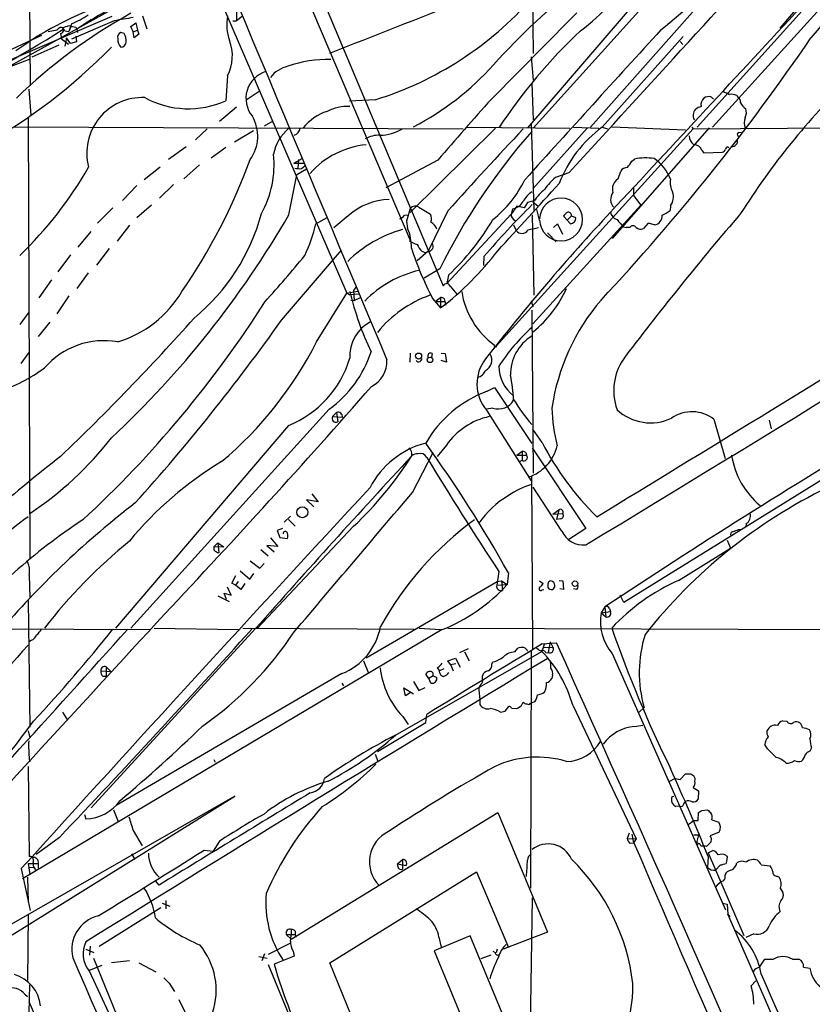
# Model space of a CAD drawing. Extents: x 2 to 1051, y 4 to 881.
# Drawn here: x 296 to 423, y 319 to 476 of the extents above; entities that cross this region are included whole.
import ezdxf

# ---------------------------------------------------------------- set-up
doc = ezdxf.new("R2010")
doc.units = 0
doc.header["$MEASUREMENT"] = 0
doc.layers.add('MAIN', color=5, linetype='CONTINUOUS')

msp = doc.modelspace()

# ---------------------------------------------------------------- linework, layer by layer
at = {"layer": 'MAIN'}
for p, q in [((473.2867, 531.7913), (406.9927, 458.6393)), ((450.1727, 509.27), (404.5373, 458.6393)), ((330.3693, 507.1533), (358.8173, 440.3513)), ((336.8887, 497.6706), (363.982, 433.324)), ((404.0293, 489.5426), (377.444, 458.5546)), ((413.8507, 488.3573), (387.5193, 458.6393)), ((378.1213, 486.664), (378.3753, 470.408)), ((326.0513, 484.378), (348.5727, 432.1386)), ((297.8573, 482.2613), (298.0267, 465.2433)), ((397.4253, 479.6366), (378.3753, 458.47)), ((293.9627, 467.9526), (311.912, 477.9433)), ((330.962, 477.266), (330.962, 475.6573)), ((420.878, 478.1126), (417.7453, 474.472)), ((311.0653, 476.3346), (284.226, 464.82)), ((304.6307, 475.1493), (304.2073, 473.964)), ((311.404, 475.6573), (304.6307, 472.694)), ((314.1133, 474.726), (314.8753, 475.3186)), ((314.8753, 475.3186), (315.1293, 474.1333)), ((315.976, 476.4193), (316.6533, 474.3873)), ((330.3693, 475.6573), (330.962, 475.6573)), ((331.8933, 476.3346), (330.962, 475.6573)), ((300.9053, 473.964), (302.3447, 474.218)), ((302.8527, 473.6253), (303.022, 472.7786)), ((303.53, 474.0486), (304.2073, 473.964)), ((304.546, 474.8106), (304.2073, 473.964)), ((305.308, 474.6413), (305.4773, 474.3026)), ((305.4773, 474.3026), (305.562, 473.7946)), ((313.0127, 473.6253), (312.5047, 473.7946)), ((314.452, 473.8793), (314.1133, 474.726)), ((314.452, 473.8793), (315.1293, 474.1333)), ((314.6213, 472.948), (314.452, 473.8793)), ((315.3833, 473.5406), (314.6213, 472.948)), ((315.1293, 474.1333), (315.3833, 473.5406)), ((275.082, 461.772), (299.8893, 473.3713)), ((303.022, 472.7786), (304.1227, 471.932)), ((303.784, 472.948), (303.53, 471.5933)), ((304.4613, 472.0166), (303.784, 472.948)), ((305.3927, 472.2706), (304.4613, 472.0166)), ((305.308, 473.202), (305.3927, 472.2706)), ((389.382, 458.6393), (402.336, 473.1173)), ((401.828, 472.3553), (402.2513, 471.8473)), ((302.5987, 471.7626), (298.2807, 469.8153)), ((297.8573, 469.4766), (293.9627, 467.9526)), ((378.0367, 469.9), (378.3753, 466.1746)), ((329.5227, 466.852), (329.2687, 462.8726)), ((378.1213, 465.6666), (378.3753, 459.8246)), ((297.7727, 464.7353), (298.1113, 460.5866)), ((334.772, 464.4813), (332.486, 462.9573)), ((353.1447, 463.042), (348.996, 462.788)), ((406.8233, 463.4653), (407.162, 463.1266)), ((410.8873, 463.7193), (411.0567, 463.4653)), ((330.962, 461.8566), (328.2527, 459.5706)), ((297.688, 460.0786), (297.942, 389.7206)), ((335.4493, 458.8933), (336.804, 459.6553)), ((295.402, 458.724), (367.1993, 458.3853)), ((326.3053, 458.3853), (324.4427, 456.6073)), ((333.6713, 458.0466), (330.6233, 456.2686)), ((372.364, 458.47), (358.7327, 445.008)), ((367.792, 458.6393), (384.2173, 458.47)), ((371.9407, 423.0793), (403.9447, 458.3853)), ((378.0367, 459.3166), (378.46, 445.3466)), ((387.0113, 458.47), (378.2907, 448.818)), ((384.81, 458.6393), (388.874, 458.47)), ((389.382, 458.6393), (390.2287, 458.3853)), ((390.906, 458.724), (402.6747, 458.216)), ((406.4847, 458.5546), (390.9907, 440.8593)), ((403.6907, 458.6393), (403.9447, 458.3853)), ((403.6907, 458.6393), (403.9447, 458.3853)), ((403.9447, 458.3853), (439.3353, 458.6393)), ((411.226, 457.7926), (411.6493, 457.8773)), ((322.9187, 455.5066), (320.1247, 453.4746)), ((329.2687, 455.422), (326.898, 453.7286)), ((405.2993, 454.914), (405.638, 454.5753)), ((405.638, 454.5753), (408.6013, 454.66)), ((409.448, 455.5066), (409.6173, 455.422)), ((340.106, 452.882), (341.4607, 453.644)), ((340.868, 453.4746), (340.7833, 452.12)), ((363.1353, 453.39), (354.838, 448.9873)), ((394.1233, 453.2206), (394.5467, 453.5593)), ((318.77, 452.2893), (316.23, 450.2573)), ((325.0353, 452.628), (322.58, 450.4266)), ((340.106, 452.882), (341.7147, 452.882)), ((342.138, 451.9506), (340.614, 451.0193)), ((341.376, 452.0353), (341.884, 452.4586)), ((391.922, 450.4266), (392.3453, 451.612)), ((339.344, 444.6693), (340.614, 451.0193)), ((384.048, 451.358), (381.9313, 450.596)), ((315.0447, 449.326), (312.7587, 446.9553)), ((320.8867, 449.4953), (318.6853, 447.294)), ((394.3773, 448.9026), (394.3773, 447.7173)), ((378.5447, 446.8706), (377.444, 446.6166)), ((394.3773, 447.7173), (395.5627, 446.1933)), ((311.2347, 445.77), (308.7793, 443.3146)), ((317.4153, 446.1933), (315.0447, 444.1613)), ((358.7327, 445.6853), (358.14, 443.6533)), ((360.0873, 445.8546), (361.95, 444.754)), ((364.744, 445.262), (361.6113, 438.8273)), ((375.7507, 446.024), (374.8193, 444.754)), ((375.0733, 445.6006), (374.8193, 444.754)), ((376.936, 445.77), (375.7507, 446.024)), ((377.444, 446.6166), (376.936, 445.77)), ((378.2907, 446.7013), (379.1373, 446.024)), ((395.5627, 446.1933), (378.2907, 427.228)), ((379.3913, 443.8226), (378.968, 445.516)), ((400.304, 446.1086), (400.2193, 445.3466)), ((343.662, 443.23), (345.44, 444.246)), ((348.8267, 444.5), (346.5407, 442.5526)), ((357.8013, 444.5846), (358.394, 444.6693)), ((358.14, 443.6533), (358.3093, 442.468)), ((374.8193, 444.754), (364.5747, 433.6626)), ((378.206, 444.6693), (378.46, 431.8)), ((383.794, 443.8226), (383.2013, 444.4153)), ((383.794, 443.8226), (384.4713, 444.5)), ((384.302, 443.23), (383.794, 443.8226)), ((384.4713, 444.5), (385.1487, 444.246)), ((313.8593, 442.976), (311.912, 440.436)), ((375.2427, 443.0606), (375.666, 442.1293)), ((381.5927, 442.6373), (382.27, 443.23)), ((382.27, 443.23), (383.032, 441.5366)), ((392.7687, 442.722), (393.192, 442.6373)), ((393.7847, 442.6373), (393.192, 442.6373)), ((396.748, 443.3146), (395.986, 442.468)), ((397.764, 443.0606), (396.748, 443.3146)), ((307.6787, 441.96), (305.6467, 439.5046)), ((380.6613, 441.7906), (382.016, 440.3513)), ((310.642, 439.2506), (308.61, 436.626)), ((338.1587, 427.8206), (347.726, 438.9966)), ((304.4613, 438.2346), (302.4293, 435.5253)), ((361.6113, 438.8273), (359.8333, 437.3033)), ((360.5953, 438.8273), (361.188, 438.5733)), ((370.5013, 437.9806), (370.4167, 436.5413)), ((363.474, 436.0333), (360.934, 434.5093)), ((301.4133, 434.2553), (299.3813, 431.3766)), ((307.2553, 435.356), (305.4773, 432.9006)), ((364.8287, 435.0173), (364.5747, 433.6626)), ((350.012, 433.07), (349.6733, 432.562)), ((365.0827, 433.2393), (366.1833, 431.9693)), ((304.2073, 431.7153), (302.26, 428.8366)), ((343.7467, 424.3493), (348.5727, 432.1386)), ((348.5727, 432.1386), (350.3507, 432.4773)), ((348.5727, 432.1386), (349.0807, 431.8846)), ((350.52, 431.9693), (349.0807, 431.8846)), ((349.25, 431.038), (349.758, 430.9533)), ((349.6733, 432.562), (349.758, 430.9533)), ((349.758, 430.9533), (350.774, 431.4613)), ((362.2887, 431.292), (363.5587, 429.768)), ((362.712, 430.784), (363.5587, 431.4613)), ((363.5587, 431.4613), (363.5587, 429.768)), ((364.1513, 431.2073), (364.236, 430.784)), ((362.712, 430.784), (364.236, 430.784)), ((364.236, 430.784), (364.4053, 430.1913)), ((378.0367, 430.9533), (378.2907, 429.9373)), ((296.418, 427.1433), (297.8573, 429.0906)), ((378.1213, 429.4293), (378.3753, 403.352)), ((301.1593, 427.482), (299.2967, 425.196)), ((372.2793, 423.5873), (372.5333, 423.5873)), ((297.7727, 422.656), (296.5027, 420.878)), ((358.7327, 422.5713), (358.648, 421.132)), ((362.204, 422.4866), (362.1193, 421.894)), ((363.6433, 422.5713), (364.3207, 422.4866)), ((364.3207, 422.4866), (364.49, 421.132)), ((364.49, 421.132), (363.6433, 421.386)), ((371.0093, 416.4753), (372.1947, 417.068)), ((372.1947, 417.068), (378.1213, 408.0933)), ((371.9407, 413.766), (370.9247, 413.5966)), ((345.7787, 413.5966), (314.1133, 378.6293)), ((346.2867, 412.4113), (346.964, 413.0886)), ((346.2867, 412.4113), (347.8953, 412.3266)), ((346.964, 413.0886), (347.1333, 411.5646)), ((370.9247, 413.4273), (378.0367, 402.1666)), ((339.2593, 410.972), (311.658, 378.6293)), ((407.2467, 411.988), (409.0247, 405.7226)), ((416.052, 411.8186), (416.3907, 410.464)), ((379.8147, 408.2626), (378.2907, 410.3793)), ((364.49, 407.8393), (363.0507, 406.0613)), ((435.102, 408.94), (392.8533, 382.6933)), ((359.0713, 400.304), (362.3733, 406.654)), ((375.7507, 406.2306), (376.5973, 406.908)), ((375.7507, 406.2306), (377.3593, 406.2306)), ((376.5973, 406.908), (376.5973, 405.384)), ((378.206, 407.416), (386.7573, 394.5466)), ((376.5973, 405.384), (376.174, 405.2146)), ((378.2907, 375.3273), (378.1213, 402.9286)), ((382.9473, 394.1233), (378.3753, 401.1506)), ((342.9847, 400.05), (344.0007, 398.78)), ((344.0007, 398.78), (342.138, 399.1186)), ((342.138, 399.1186), (343.3233, 398.018)), ((338.582, 395.5626), (339.598, 396.494)), ((381.508, 396.8326), (382.4393, 397.51)), ((381.508, 396.8326), (383.1167, 396.9173)), ((382.4393, 397.51), (382.1007, 395.986)), ((349.6733, 394.8853), (334.264, 378.5446)), ((339.2593, 395.986), (340.36, 394.8853)), ((382.778, 396.0706), (382.1007, 395.986)), ((412.4113, 395.3086), (412.3267, 394.8006)), ((338.328, 394.5466), (337.4813, 394.208)), ((337.4813, 394.208), (337.9047, 393.1073)), ((386.7573, 394.5466), (383.8787, 392.684)), ((411.1413, 394.3773), (411.48, 394.3773)), ((327.406, 391.668), (327.9987, 392.2606)), ((327.9987, 392.2606), (328.93, 391.5833)), ((327.9987, 392.2606), (328.168, 390.652)), ((337.566, 391.668), (335.788, 391.8373)), ((335.788, 391.8373), (336.9733, 390.8213)), ((336.3807, 393.0226), (337.566, 391.668)), ((337.9047, 393.1073), (339.09, 392.938)), ((409.3633, 392.684), (409.8713, 391.414)), ((327.406, 391.668), (328.93, 391.5833)), ((327.406, 391.0753), (327.406, 391.668)), ((334.8567, 391.16), (336.042, 390.144)), ((401.574, 386.2493), (409.8713, 391.414)), ((333.1633, 389.382), (334.6873, 388.1966)), ((334.6873, 388.1966), (335.3647, 388.9586)), ((297.8573, 387.096), (297.942, 383.54)), ((330.2, 385.826), (330.8773, 387.0113)), ((331.5547, 387.7733), (333.0787, 386.4186)), ((333.0787, 386.4186), (333.756, 387.35)), ((372.872, 387.6886), (372.5333, 385.4873)), ((374.396, 387.4346), (374.2267, 385.572)), ((330.7927, 385.4873), (330.2, 385.826)), ((331.216, 386.08), (330.7927, 385.4873)), ((331.6393, 384.81), (330.7927, 385.4873)), ((332.3167, 385.7413), (331.6393, 384.81)), ((351.7053, 373.888), (372.618, 386.08)), ((372.5333, 385.4873), (374.2267, 385.572)), ((372.618, 386.08), (373.2953, 386.1646)), ((373.2953, 386.1646), (374.2267, 385.572)), ((373.2953, 386.1646), (373.4647, 384.6406)), ((379.3913, 386.1646), (379.984, 385.7413)), ((382.524, 386.2493), (383.1167, 386.1646)), ((383.1167, 386.1646), (383.2013, 384.81)), ((329.3533, 383.2013), (329.0147, 384.2173)), ((329.0147, 384.2173), (330.1153, 383.8786)), ((330.1153, 383.8786), (329.5227, 385.1486)), ((379.8147, 384.7253), (380.0687, 384.81)), ((383.2013, 384.81), (382.6087, 384.8946)), ((385.318, 384.81), (384.81, 384.8946)), ((392.8533, 382.6933), (392.2607, 383.8786)), ((297.688, 383.032), (297.942, 362.7966)), ((327.9987, 383.794), (329.7767, 382.8626)), ((389.8053, 382.016), (389.2127, 381.0846)), ((389.2127, 381.0846), (390.7367, 381.254)), ((389.2127, 381.0846), (389.9747, 380.4073)), ((389.8053, 382.016), (389.9747, 380.4073)), ((390.5673, 381.762), (390.7367, 381.254)), ((275.7593, 378.6293), (317.1613, 378.3753)), ((363.8127, 378.3753), (296.7567, 338.582)), ((334.01, 378.5446), (307.7633, 349.9273)), ((317.8387, 378.6293), (331.3007, 378.3753)), ((331.978, 378.6293), (359.3253, 378.46)), ((360.172, 378.6293), (363.5587, 378.3753)), ((364.744, 378.6293), (438.2347, 378.3753)), ((298.196, 376.682), (297.8573, 376.428)), ((380.1533, 376.174), (379.73, 374.904)), ((379.8147, 376.0893), (382.1007, 376.2586)), ((381.0847, 376.428), (380.746, 374.7346)), ((381.0847, 376.428), (381.508, 375.5813)), ((356.362, 361.5266), (379.73, 374.904)), ((367.9613, 375.3273), (366.6067, 374.65)), ((367.3687, 374.8193), (368.1307, 373.38)), ((375.412, 374.8193), (375.92, 375.412)), ((378.0367, 374.9886), (377.952, 337.058)), ((380.0687, 375.4966), (381.508, 375.5813)), ((380.4073, 374.65), (380.746, 374.7346)), ((390.9907, 374.5653), (409.1093, 333.5866)), ((351.282, 373.38), (352.044, 371.4326)), ((364.744, 373.38), (365.9293, 373.8033)), ((365.1673, 372.7873), (364.744, 373.38)), ((365.1673, 372.7873), (366.014, 372.9566)), ((365.9293, 373.8033), (366.6913, 372.364)), ((371.7713, 372.872), (371.9407, 373.2106)), ((309.2873, 371.7713), (310.896, 371.6866)), ((310.134, 372.4486), (310.896, 371.6866)), ((310.134, 372.4486), (310.134, 370.9246)), ((347.8107, 371.348), (311.7427, 350.266)), ((361.696, 370.586), (361.188, 371.2633)), ((363.0507, 372.2793), (363.3893, 371.7713)), ((364.0667, 372.11), (363.3893, 371.7713)), ((363.474, 371.4326), (363.3893, 371.7713)), ((365.1673, 372.7873), (365.5907, 371.7713)), ((309.626, 370.9246), (310.134, 370.9246)), ((347.8107, 369.824), (348.0647, 369.4006)), ((359.2407, 370.078), (360.0873, 368.6386)), ((362.3733, 371.0093), (361.696, 370.586)), ((362.0347, 369.824), (361.696, 370.586)), ((362.3733, 371.0093), (362.966, 370.7553)), ((370.2473, 370.5013), (370.2473, 371.0093)), ((381.4233, 371.094), (381.3387, 370.586)), ((357.9707, 367.792), (357.7167, 369.062)), ((357.7167, 369.062), (359.2407, 368.1306)), ((358.7327, 368.3), (357.9707, 367.792)), ((360.0873, 368.6386), (361.1033, 369.1466)), ((369.6547, 368.7233), (369.824, 367.1993)), ((369.824, 367.1993), (369.824, 366.4373)), ((376.5127, 366.268), (376.7667, 366.776)), ((377.952, 366.6066), (378.1213, 366.6913)), ((378.6293, 366.8606), (378.1213, 366.6913)), ((303.1913, 365.1673), (303.9533, 363.8973)), ((373.126, 365.1673), (373.888, 365.3366)), ((373.888, 365.3366), (374.4807, 366.0986)), ((374.904, 365.8446), (375.7507, 365.76)), ((384.7253, 366.1833), (394.8007, 344.932)), ((395.3087, 365.1673), (396.0707, 365.9293)), ((353.4833, 358.902), (361.188, 363.5586)), ((357.5473, 364.49), (358.394, 363.22)), ((361.188, 363.5586), (361.3573, 364.8286)), ((418.2533, 363.8126), (418.9307, 363.728)), ((297.688, 362.204), (297.942, 361.1033)), ((394.5467, 362.8813), (395.9013, 363.1353)), ((415.798, 359.3253), (415.3747, 360.0026)), ((422.8253, 359.4946), (422.5713, 358.9866)), ((297.8573, 357.632), (298.0267, 357.2933)), ((327.3213, 357.632), (327.5753, 357.2086)), ((353.1447, 358.4786), (353.568, 357.378)), ((297.688, 356.5313), (297.8573, 342.138)), ((401.066, 354.584), (400.05, 354.076)), ((401.066, 354.584), (401.828, 354.4146)), ((401.828, 354.4146), (402.6747, 355.346)), ((403.5213, 355.346), (404.0293, 355.0073)), ((403.9447, 353.1446), (404.7913, 352.6366)), ((404.7913, 352.6366), (404.7067, 351.282)), ((330.708, 351.79), (294.64, 331.1313)), ((295.148, 329.6073), (330.708, 351.79)), ((400.558, 351.7053), (400.812, 351.79)), ((402.4207, 350.52), (402.6747, 350.9433)), ((311.3193, 349.5886), (312.0813, 347.726)), ((401.7433, 350.1813), (401.1507, 350.0966)), ((405.2993, 349.504), (406.2307, 349.5886)), ((306.6627, 348.8266), (306.9167, 348.1493)), ((339.6827, 328.93), (372.7027, 349.1653)), ((372.7027, 349.1653), (380.6613, 330.0306)), ((403.098, 347.218), (404.0293, 347.8953)), ((404.0293, 347.8953), (404.7067, 347.8953)), ((404.7067, 347.8953), (404.7913, 349.1653)), ((406.908, 347.98), (408.0087, 347.6413)), ((314.452, 346.2866), (315.8913, 343.8313)), ((302.6833, 345.186), (298.958, 342.4766)), ((328.2527, 344.5933), (327.2367, 342.9846)), ((393.7, 345.8633), (393.3613, 345.0166)), ((393.3613, 345.0166), (394.8007, 344.932)), ((394.1233, 345.694), (394.3773, 344.3393)), ((394.8007, 344.932), (394.3773, 344.3393)), ((404.0293, 345.6093), (404.7913, 345.6093)), ((404.7913, 345.6093), (404.4527, 344.3393)), ((408.0933, 346.0326), (406.654, 345.44)), ((325.7973, 343.154), (327.2367, 342.9846)), ((393.8693, 344.2546), (394.462, 344.3393)), ((405.13, 343.8313), (405.8073, 343.8313)), ((406.0613, 343.7466), (405.8073, 343.8313)), ((406.4847, 344.17), (406.0613, 343.7466)), ((406.3153, 342.7306), (407.0773, 343.0693)), ((314.198, 342.5613), (314.706, 341.63)), ((356.7007, 340.9526), (357.4627, 341.63)), ((357.4627, 341.63), (357.4627, 340.106)), ((406.3153, 342.138), (406.2307, 340.36)), ((406.3153, 342.7306), (411.988, 329.5226)), ((409.194, 342.3073), (409.3633, 342.0533)), ((409.3633, 342.0533), (409.194, 341.0373)), ((296.5873, 340.1906), (298.0267, 333.502)), ((297.688, 341.0373), (299.2967, 341.0373)), ((297.688, 341.0373), (297.942, 339.2593)), ((297.8573, 340.4446), (298.5347, 340.36)), ((299.2967, 341.0373), (299.2967, 340.2753)), ((356.7007, 340.9526), (358.0553, 340.6986)), ((356.7853, 340.4446), (356.7007, 340.9526)), ((357.378, 340.7833), (358.0553, 340.6986)), ((408.2627, 340.7833), (407.5007, 339.9366)), ((414.782, 340.7833), (416.2213, 340.614)), ((297.6033, 338.836), (297.688, 334.8566)), ((318.6007, 337.566), (318.008, 338.2433)), ((345.8633, 325.12), (369.316, 339.6826)), ((369.316, 339.6826), (374.396, 327.5753)), ((417.322, 339.0053), (417.6607, 338.836)), ((417.83, 337.058), (418.2533, 336.3806)), ((319.7013, 335.1106), (319.7013, 333.756)), ((378.206, 335.534), (377.7827, 307.34)), ((318.8547, 333.9253), (309.0333, 327.7446)), ((319.1087, 334.6873), (320.294, 334.1793)), ((408.6013, 334.6873), (409.3633, 334.518)), ((409.3633, 334.518), (409.448, 332.9093)), ((297.688, 332.9093), (297.6033, 322.326)), ((409.448, 332.9093), (409.7867, 332.486)), ((439.3353, 264.668), (409.448, 332.9093)), ((338.9207, 329.692), (340.2753, 329.692)), ((338.9207, 329.692), (339.6827, 328.93)), ((340.36, 329.692), (340.4447, 329.2686)), ((368.3, 329.438), (362.5427, 327.0673)), ((363.3047, 329.2686), (363.6433, 327.66)), ((380.238, 300.5666), (368.3, 329.438)), ((380.6613, 330.0306), (373.5493, 327.3213)), ((413.5967, 329.7766), (412.3267, 329.184)), ((306.9167, 327.3213), (308.1867, 326.8133)), ((307.594, 327.8293), (307.5093, 326.39)), ((339.5133, 328.2526), (336.042, 326.4746)), ((372.618, 327.3213), (372.4487, 326.7286)), ((308.102, 325.882), (311.8273, 316.738)), ((334.518, 326.136), (335.8727, 325.882)), ((335.4493, 326.5593), (335.026, 325.4586)), ((340.1907, 326.2206), (336.9733, 324.9506)), ((340.0213, 326.9826), (340.1907, 326.2206)), ((362.5427, 327.0673), (374.3113, 298.45)), ((371.602, 326.39), (369.9933, 325.7973)), ((371.9407, 326.9826), (372.2793, 326.8133)), ((414.528, 324.4426), (415.3747, 325.7126)), ((415.3747, 325.7126), (416.7293, 325.7126)), ((419.7773, 325.7126), (420.7933, 325.7126)), ((309.4567, 324.6966), (307.4247, 323.9346)), ((313.8593, 325.4586), (310.9807, 325.12)), ((315.3833, 325.12), (318.0927, 323.6806)), ((336.042, 324.866), (340.2753, 314.5366)), ((356.1927, 299.974), (345.8633, 325.12)), ((421.5553, 324.4426), (422.5713, 324.2733)), ((307.4247, 323.85), (313.6053, 310.642)), ((297.5187, 305.1386), (297.942, 321.6486)), ((320.2093, 321.9026), (321.056, 320.548)), ((413.1733, 321.4793), (413.9353, 322.2413)), ((297.18, 320.1246), (297.6033, 319.786)), ((297.7727, 318.9393), (304.7153, 303.3606)), ((321.7333, 319.278), (322.834, 317.0766))]:
    msp.add_line(p, q, dxfattribs=at)
for centre, radius in [((360.0653, 422.0851), 0.4761), ((361.8879, 421.4769), 0.4394), ((341.4915, 397.1314), 0.8811), ((385.0359, 385.725), 0.4406)]:
    msp.add_circle(centre, radius, dxfattribs=at)
for centre, radius, start, end in [((2238.5961, -1055.4215), 2373.4456, 138.3483692, 139.9133456), ((24316.7355, 10523.5785), 26004.1728, 202.63078707, 202.85997001), ((-9509.5189, 9522.1022), 13422.4091, 317.48438864, 317.72614108), ((364.8909, 502.3964), 35.2906, 306.556813, 327.685653), ((363.1657, 520.4564), 58.3641, 307.604619, 321.923627), ((453.3958, 395.2633), 109.562, 127.79681, 137.960992), ((333.6352, 433.8907), 49.2543, 112.281568, 124.867723), ((-1738.9594, 5808.6602), 5730.8393, 291.33314347, 291.56232729), ((336.8788, 515.5386), 54.9588, 287.215424, 318.627257), ((327.587, 427.2875), 53.9467, 110.116267, 126.180336), ((354.2332, 403.5627), 83.5437, 118.700196, 134.357238), ((3828.6607, -2937.8063), 4849.4345, 135.2390133, 135.4681955), ((-7785.5619, 8060.2971), 11173.3253, 317.03494283, 317.26412574), ((296.5776, 492.947), 19.5349, 294.345792, 303.13389), ((439.9265, -286.08), 772.5036, 99.3477258, 99.5769113), ((336.8633, 475.0954), 7.459, 169.776431, 200.160824), ((196.51, 641.6937), 198.5416, 295.24246, 302.530693), ((302.9091, 473.9358), 0.631, 10.296726, 153.434949), ((302.8133, 474.1668), 0.5429, 274.161556, 45.880486), ((219.0268, 728.7184), 267.7347, 288.322049, 288.551239), ((305.4565, 477.7967), 3.1589, 246.705668, 267.305524), ((312.7727, 473.0256), 0.8144, 109.213678, 197.656219), ((310.9476, 472.3895), 2.4066, 357.168149, 30.897204), ((447.5511, 408.9429), 89.6565, 133.433896, 146.402648), ((6378.0765, -4977.5884), 8091.6117, 137.64204881, 137.87123158), ((313.7104, 472.6487), 1.7186, 175.665218, 225.447909), ((312.4835, 472.2918), 0.8681, 271.399434, 358.600566), ((323.3553, 470.0665), 6.9549, 332.471101, 20.697591), ((133.3157, 670.1218), 350.2061, 316.945439, 325.734944), ((245.612, 535.5627), 91.5797, 299.162205, 315.544152), ((345.6706, 449.8163), 19.6637, 88.944856, 109.29006), ((336.9395, 463.2652), 4.464, 107.210306, 219.641069), ((340.2138, 463.6588), 4.8303, 102.422664, 142.519208), ((338.9927, 498.0588), 44.2403, 297.237619, 318.302101), ((515.0111, 379.037), 122.6725, 134.625941, 147.561051), ((536.2039, 718.1624), 284.0033, 243.320366, 243.549531), ((315.9322, 454.5134), 8.8754, 87.529992, 194.512537), ((323.304, 476.1895), 14.5917, 241.380484, 294.127824), ((714.076, 153.7916), 461.431, 137.903452, 139.512584), ((406.4681, 462.2931), 1.3018, 129.614546, 195.678186), ((406.4, 462.1948), 1.3391, 71.573169, 124.682165), ((409.9985, 461.7308), 2.1781, 65.916786, 97.82393), ((410.6476, 462.7175), 0.8524, 347.56816, 61.318192), ((413.3007, 463.3386), 1.9906, 203.841495, 240.704964), ((347.9748, 453.4222), 8.1607, 108.095922, 141.030106), ((348.6378, 454.9789), 6.9765, 86.360141, 117.28201), ((405.2997, 460.6205), 1.356, 138.554901, 177.852942), ((405.7012, 459.6345), 2.3575, 101.90906, 126.972457), ((410.347, 460.997), 2.0703, 336.253039, 17.00913), ((327.9221, 457.2099), 6.436, 324.523276, 29.890856), ((-14846.8751, 25331.6147), 29221.2628, 301.42493027, 301.66608886), ((404.876, 460.4172), 0.9653, 164.738635, 217.87186), ((413.8088, 459.3589), 1.7612, 152.823895, 207.173211), ((343.5908, 453.1558), 6.8027, 128.629817, 170.134879), ((339.8394, 458.6109), 1.2903, 285.798403, 353.730911), ((353.8219, 464.397), 7.0282, 270.691328, 301.199896), ((452.4959, 392.4272), 99.1282, 138.615274, 153.90274), ((902.9884, -35.7731), 721.8738, 136.7998072, 138.2124809), ((401.1168, 442.5645), 19.9024, 126.1299, 159.099462), ((411.2824, 457.4822), 0.3155, 100.298349, 243.434949), ((353.7904, 452.797), 4.5738, 88.542952, 119.53108), ((405.2723, 457.4247), 2.0099, 183.997064, 231.796981), ((410.1561, 456.438), 0.8545, 262.23876, 17.292027), ((353.0327, 442.1453), 13.7642, 95.534143, 138.457723), ((404.1342, 454.6567), 1.1932, 12.453285, 95.043577), ((408.3049, 455.3799), 0.7785, 292.378134, 337.605454), ((409.7441, 454.7872), 0.778, 112.371722, 157.628278), ((242.8201, 486.9087), 96.3314, 325.533615, 339.691557), ((320.813, 452.6813), 16.1591, 330.965095, 5.82501), ((139.8077, 622.0222), 305.2383, 326.196637, 326.425841), ((396.3701, 444.0938), 9.6395, 82.194198, 100.903689), ((393.6001, 447.7074), 7.203, 21.454585, 55.505979), ((253.8294, 482.5907), 61.4944, 313.723876, 330.478462), ((341.0798, 455.3799), 3.3577, 256.137165, 275.060949), ((393.3896, 450.9908), 1.2151, 87.339628, 149.253777), ((360.751, 458.0661), 18.0466, 308.319319, 334.360872), ((385.9426, 445.2485), 6.6848, 126.874526, 148.580267), ((393.0431, 448.7319), 2.032, 123.485952, 194.437002), ((403.0136, 449.7494), 2.7736, 167.663435, 211.262407), ((-2310.5419, 2899.6181), 3640.7247, 317.4771955, 317.7063778), ((384.2463, 443.3886), 6.6807, 126.868354, 148.587347), ((355.7582, 436.6918), 10.4409, 92.26258, 131.596125), ((374.6908, 447.9493), 2.3796, 279.24976, 330.734451), ((380.65, 444.6984), 4.4089, 124.998195, 151.738236), ((382.8159, 443.9073), 3.4256, 181.416797, 178.583203), ((392.6164, 447.144), 1.8826, 144.9449, 223.228575), ((398.4253, 447.5244), 2.3525, 322.998094, 19.508666), ((359.5052, 445.0082), 1.0272, 55.482285, 138.765278), ((470.4385, 352.908), 131.2433, 134.648856, 139.593558), ((-2917.9743, 5854.6175), 6384.5355, 301.17240891, 302.10951924), ((397.1706, 448.9884), 4.7495, 291.99384, 309.934081), ((205.9357, 521.7183), 154.0595, 312.988148, 329.991728), ((303.7576, 453.1361), 32.2687, 309.283273, 345.099727), ((356.2353, 445.812), 1.9897, 293.83384, 321.91135), ((360.5008, 444.0195), 1.6247, 340.755389, 26.877321), ((337.2083, 464.4034), 40.329, 313.225907, 329.45452), ((647.1087, 206.4278), 350.2677, 137.048566, 142.090068), ((375.95, 444.7741), 1.1309, 181.018417, 246.370332), ((384.5134, 443.6959), 1.4964, 118.735138, 151.264862), ((384.0056, 444.5847), 0.4732, 349.691906, 116.559637), ((384.3119, 444.0825), 0.8526, 269.33466, 11.055579), ((392.1222, 445.2521), 1.3947, 186.567033, 254.636425), ((688.5999, 697.3268), 390.3072, 220.487503, 220.716674), ((792.6929, 118.5182), 501.805, 139.436287, 142.777889), ((397.5947, 444.4152), 1.3652, 277.123975, 7.12814), ((315.0939, 450.3777), 29.4487, 335.466808, 345.953045), ((362.9771, 422.8069), 20.2567, 105.796747, 134.646791), ((351.1824, 439.4972), 7.7213, 358.798535, 22.628484), ((360.7703, 441.4698), 2.3782, 22.589286, 57.881739), ((376.5671, 442.8372), 1.1459, 218.153014, 327.053271), ((463.0205, 19.0827), 431.6815, 101.193386, 101.422582), ((394.2927, 442.2563), 0.635, 36.869898, 143.130102), ((395.5203, 443.4415), 1.0792, 228.177748, 295.56538), ((361.031, 444.1519), 4.3904, 235.801392, 254.16915), ((411.1006, 456.5793), 54.9732, 198.281163, 207.386689), ((363.3178, 441.5261), 3.8335, 204.637661, 224.749525), ((361.6023, 439.6048), 0.7776, 270.663201, 39.300813), ((333.6219, 468.8488), 49.2293, 307.452953, 322.547047), ((188.7385, 563.7519), 198.0641, 317.829601, 320.643194), ((364.2395, 418.3573), 17.8905, 103.141403, 135.62707), ((364.5166, 433.0764), 0.5892, 16.053614, 155.148786), ((365.8828, 441.0763), 19.6119, 309.567483, 335.36257), ((306.6833, 441.6627), 18.1104, 287.061001, 329.211765), ((396.7505, 443.6984), 48.9922, 193.342266, 205.326673), ((368.31, 413.7948), 19.1238, 109.694091, 140.832183), ((363.4993, 430.5043), 0.9588, 47.155503, 86.448267), ((379.6391, 434.2981), 12.836, 188.537078, 234.552194), ((415.365, 408.6848), 34.4036, 139.478439, 171.506695), ((186.8823, 525.3002), 176.1551, 312.728812, 327.550853), ((59.2388, 662.6238), 353.7966, 313.517054, 318.493131), ((71.5702, 617.1392), 326.9724, 318.06096, 324.619424), ((355.2691, 422.081), 6.1986, 117.752341, 183.296116), ((398.2522, 404.2185), 30.1292, 131.924707, 147.392334), ((381.9926, 419.1401), 7.259, 122.229527, 180.985107), ((309.7953, 412.022), 12.5223, 79.874894, 139.222724), ((288.9944, 452.146), 61.4042, 310.154952, 333.083963), ((372.237, 423.7143), 0.1339, 108.421413, 288.421413), ((332.8201, 426.7153), 17.0092, 292.245155, 342.937714), ((335.1081, 428.4202), 18.2647, 305.747798, 341.882888), ((360.0758, 421.6208), 0.474, 209.690911, 23.433499), ((361.95, 422.1479), 0.4233, 53.132809, 216.856362), ((375.8718, 417.6374), 6.4961, 141.964192, 220.398575), ((369.8786, 421.4548), 1.8928, 297.592601, 30.028735), ((400.2211, 416.5535), 8.998, 142.241403, 199.756195), ((282.0925, 445.7481), 31.3791, 290.237042, 305.496054), ((350.512, 421.2492), 4.5007, 296.952756, 2.819621), ((378.8834, 420.497), 6.0115, 180.404116, 232.726557), ((368.9699, 420.5543), 1.9471, 285.348801, 336.481489), ((352.2407, 414.1008), 23.0246, 2.538562, 12.324349), ((-721.0629, 1360.0807), 1428.8466, 316.7420713, 318.710554), ((377.7637, 398.519), 19.1846, 110.614175, 149.769768), ((372.799, 416.4619), 2.8293, 252.339964, 329.73642), ((404.1001, 432.965), 33.9289, 211.731187, 220.032209), ((414.2119, 415.3303), 32.9104, 182.724415, 193.308357), ((346.8712, 412.1491), 0.6406, 155.839542, 294.152297), ((347.1758, 412.3973), 0.723, 354.387979, 107.033979), ((373.6262, 401.5645), 11.0835, 101.861661, 145.518474), ((397.1255, 419.3522), 7.9357, 227.386922, 294.952644), ((403.7442, 407.4402), 5.7402, 52.39824, 124.737955), ((267.5508, 442.721), 54.9691, 303.56466, 322.192821), ((1033.4536, -589.6033), 1165.4729, 120.9146946, 123.5224452), ((364.7071, 394.6668), 13.962, 104.598793, 152.720473), ((190.7796, 285.0967), 210.2095, 29.132943, 35.839546), ((375.5137, 409.271), 6.8418, 287.871138, 347.194695), ((420.1951, 428.8363), 45.3195, 206.998714, 225.68587), ((535.6665, 111.1498), 375.7327, 128.288838, 132.493769), ((1520.1984, -669.7441), 1583.0199, 137.1841649, 138.5315031), ((309.124, 437.9042), 59.1174, 313.307293, 327.506411), ((357.5048, 406.3575), 1.4969, 351.877476, 45), ((359.8967, 405.109), 1.3797, 85.59365, 131.267966), ((360.3414, 405.4142), 1.1227, 25.188628, 107.558609), ((862.6961, 710.2741), 586.5058, 211.2635504, 213.3678681), ((376.5807, 406.1221), 0.7861, 7.933232, 88.789962), ((376.8373, 405.9342), 0.6003, 246.432929, 29.588608), ((423.2844, 408.4375), 13.4263, 189.460709, 229.768679), ((357.8889, 356.3349), 56.9875, 120.937703, 140.589606), ((381.8748, 388.918), 13.2009, 106.519235, 124.509149), ((5486.7179, -4353.6769), 6997.8459, 137.19869071, 137.87433525), ((-5217.2214, 5109.3223), 7298.6227, 319.59069028, 319.819873), ((383.0202, 385.7542), 16.4787, 121.557436, 144.201135), ((462.1909, 325.5219), 84.0419, 115.987917, 141.696513), ((401.1917, 285.882), 142.0312, 127.468413, 139.231346), ((382.7138, 397.1402), 0.4605, 331.04692, 126.586245), ((382.6298, 396.621), 0.57, 285.069981, 31.322346), ((411.6733, 396.494), 1.3964, 301.905347, 17.646037), ((350.6314, 324.307), 89.4525, 126.289157, 143.960279), ((355.9733, 320.015), 90.6387, 123.150277, 140.614363), ((399.6009, 353.827), 52.0389, 126.048841, 151.217164), ((338.756, 393.7047), 0.3434, 13.453553, 180.784367), ((338.0746, 393.3613), 1.1001, 337.369719, 22.630281), ((386.3553, 395.624), 3.7238, 203.766113, 276.197462), ((410.3793, 393.5729), 0.4732, 100.296185, 206.559637), ((326.0465, 605.8493), 227.9507, 291.690305, 291.919497), ((368.242, 325.9077), 85.9881, 129.230692, 142.184082), ((328.5724, 392.2774), 1.675, 225.863544, 256.028469), ((294.2043, 387.7312), 3.7078, 350.135782, 23.549213), ((353.3407, 404.662), 28.2958, 291.721169, 317.572395), ((373.2282, 385.3161), 0.7157, 166.159868, 289.295713), ((378.6719, 386.4607), 1.4964, 298.735138, 331.264862), ((381.1694, 385.7412), 0.4234, 90.013532, 179.986468), ((211.396, 385.4027), 169.3503, 359.885409, 0.114558), ((381.0654, 385.3901), 0.7814, 0.916596, 82.359327), ((384.8948, 385.2756), 0.6292, 312.268789, 19.661787), ((415.5231, 355.4429), 33.8173, 114.360959, 136.714281), ((379.5861, 384.92), 0.3003, 130.43576, 319.578763), ((381.2524, 385.3763), 0.5949, 211.662391, 2.533899), ((11770.7893, -10161.8286), 15565.37, 137.36539076, 137.59457413), ((396.9861, 379.7025), 7.8953, 169.918243, 220.591849), ((390.0593, 381.5079), 0.5681, 26.574073, 116.56054), ((390.1205, 381.0423), 0.6516, 257.068661, 18.960532), ((-9078.2036, 8836.8255), 12639.2255, 317.74400304, 317.99345519), ((93.8481, 553.0221), 278.799, 317.237361, 321.23543), ((297.0941, 379.9002), 3.0695, 309.407873, 332.017332), ((-985.008, 1565.4112), 1774.0063, 316.5409567, 318.0039428), ((293.0252, 409.2243), 56.5443, 305.105987, 326.525741), ((344.0527, 380.7328), 10.1092, 291.82288, 349.458264), ((580.0296, 444.6604), 200.3194, 199.246269, 206.208172), ((415.9141, 371.485), 20.6065, 162.698672, 195.641036), ((297.6036, 378.1212), 1.5563, 292.372926, 337.618864), ((1384.3177, -1291.1475), 1946.4596, 121.0687827, 121.7052272), ((-6072.4842, -2537.5732), 7081.8135, 23.37052851, 24.29612855), ((463.4098, 226.5139), 223.1275, 137.963834, 148.890226), ((375.5897, 371.9493), 2.8755, 93.543024, 132.853664), ((376.5972, 373.1254), 2.3848, 83.883473, 106.497195), ((376.5482, 374.4666), 1.0737, 24.041599, 73.602329), ((380.3657, 376.8098), 1.9912, 218.095812, 246.153792), ((379.8148, 374.3962), 0.6446, 23.188086, 113.216098), ((365.2864, 360.8396), 20.16, 15.370777, 44.237923), ((381.0343, 375.2413), 0.5831, 240.361175, 35.66904), ((4536.8916, -6480.4157), 8015.8662, 121.23242617, 121.85020393), ((361.737, 374.355), 2.4565, 302.329512, 327.670488), ((370.5575, 372.8156), 1.2151, 300.746223, 2.660372), ((371.0513, 377.1059), 3.9955, 282.861661, 310.270462), ((376.6792, 372.5333), 4.5029, 355.686199, 11.936301), ((309.9042, 371.868), 0.6244, 68.406467, 188.908706), ((310.2731, 371.6746), 0.9905, 174.397613, 229.212375), ((367.1683, 373.7321), 13.3409, 186.251787, 223.849264), ((362.1187, 370.5867), 1.1506, 107.082228, 143.983609), ((361.9026, 371.1954), 0.5061, 338.427714, 103.937396), ((364.0436, 371.4865), 0.5721, 185.405678, 280.850351), ((363.3463, 372.7458), 1.9912, 293.846208, 321.904188), ((371.2972, 370.6762), 1.1015, 96.175906, 162.397417), ((380.3797, 371.4328), 1.0972, 342.014213, 43.97341), ((362.2041, 370.5859), 0.7805, 257.464823, 12.535178), ((369.4998, 370.2049), 0.8041, 307.857486, 21.629402), ((378.2271, 369.6123), 2.2842, 327.48783, 7.453253), ((380.1814, 371.1647), 1.2939, 283.889111, 333.432969), ((370.6408, 368.82), 0.9908, 130.805138, 185.600694), ((378.4745, 371.1071), 3.1985, 280.414759, 301.659608), ((377.4181, 367.4775), 0.9573, 227.120783, 266.478547), ((377.6172, 366.8337), 0.4046, 230.395708, 325.850351), ((375.9028, 368.5412), 3.2028, 328.350542, 349.56859), ((371.1296, 367.246), 1.5358, 211.774434, 284.622601), ((371.1364, 362.2468), 3.5338, 55.735227, 83.81218), ((374.4384, 365.5484), 0.5518, 32.463229, 85.603684), ((249.1317, 556.514), 228.953, 303.575476, 303.804659), ((136.0139, 482.9846), 201.5816, 314.965873, 323.729045), ((418.4964, 362.6913), 1.1474, 102.232525, 161.751383), ((419.4989, 364.0043), 0.6318, 205.932378, 315.134663), ((420.3912, 362.7542), 0.919, 51.55146, 118.924416), ((419.7584, 362.3064), 1.6774, 13.993164, 44.113543), ((135.7672, 559.6555), 273.3162, 310.242302, 313.975157), ((395.0362, 356.1435), 6.7556, 94.155228, 144.282785), ((416.9621, 361.95), 1.2744, 168.503138, 212.111185), ((417.0257, 361.6959), 1.4073, 74.29173, 158.835923), ((420.6734, 358.4383), 4.3327, 65.259125, 80.533547), ((421.4247, 361.5887), 1.3204, 330.273957, 36.456793), ((323.0263, 359.8334), 25.2651, 178.271913, 184.99864), ((399.0521, 279.0229), 92.8941, 117.358517, 125.569391), ((321.7163, 400.5702), 52.1989, 297.240715, 311.584544), ((383.4135, 363.9633), 6.6766, 272.539279, 328.859635), ((417.6263, 359.8386), 2.2576, 140.564879, 175.834099), ((430.3203, 361.5593), 7.7742, 184.613446, 195.401656), ((77.8004, 19.973), 478.9597, 44.885409, 45.114591), ((423.3765, 357.165), 1.9916, 113.846818, 141.896418), ((378.9808, 342.1153), 15.8975, 72.696286, 114.932088), ((416.3411, 354.7139), 3.3563, 43.855589, 76.006402), ((418.8773, 359.0476), 2.0116, 266.694252, 308.008131), ((420.751, 358.5211), 1.2343, 239.040224, 292.166027), ((420.2152, 358.6429), 1.6134, 308.37085, 351.125591), ((317.3317, 393.4054), 51.2199, 302.269377, 314.495502), ((512.5116, 108.2592), 285.1388, 119.459199, 123.469078), ((36.2558, 192.1725), 399.2915, 22.060104, 24.253708), ((354.3119, 324.5552), 30.858, 106.380864, 127.880211), ((342.3497, 354.965), 2.6941, 278.130102, 351.869898), ((403.098, 566.9958), 211.6502, 269.885409, 270.114592), ((403.0553, 353.9067), 1.1713, 319.407726, 12.519788), ((403.267, 354.4145), 0.9657, 344.75633, 37.8703), ((306.7191, 355.0602), 6.9137, 271.637784, 324.323212), ((4013.6377, -5687.5222), 7067.8841, 121.29057113, 121.51975568), ((401.6989, 351.2121), 1.2429, 156.62164, 243.828707), ((403.1403, 349.8007), 1.2338, 59.02589, 112.170487), ((403.9587, 351.6913), 0.8527, 257.579062, 331.312851), ((380.7376, 316.9466), 48.9818, 137.407321, 156.839808), ((401.955, 350.6047), 0.4734, 243.434949, 349.691906), ((320.3626, 476.3462), 152.6538, 303.578089, 303.807251), ((533.4846, 476.3345), 179.6053, 224.885409, 225.114592), ((864.4559, 516.71), 575.8024, 196.9868551, 197.216041), ((424.4546, 194.1591), 178.5644, 119.928772, 122.598707), ((405.7222, 348.3609), 1.2455, 342.19206, 35.29917), ((357.6189, 341.2488), 5.4093, 115.838862, 224.145394), ((406.6949, 346.7656), 1.5789, 332.337799, 33.685035), ((394.3159, 345.1026), 0.9585, 185.147885, 242.226424), ((405.9412, 344.8887), 0.9011, 307.097538, 37.719397), ((-197.6717, 1168.5494), 977.3931, 301.2150547, 302.3830306), ((380.7591, 340.0941), 4.0505, 23.582886, 129.074029), ((4091.6798, 1919.9917), 4018.9675, 203.0823675, 204.3400748), ((404.5627, 344.2292), 0.1557, 134.973968, 337.651892), ((404.3742, 343.5292), 0.8139, 21.787031, 84.465227), ((406.767, 341.8135), 1.2936, 26.565051, 76.120598), ((297.9418, 341.5451), 0.5989, 351.888839, 98.111161), ((298.5531, 341.225), 0.7669, 345.833296, 104.173947), ((299.7435, 340.9855), 1.2988, 158.543465, 227.933437), ((322.0167, 342.6356), 5.1094, 179.883377, 228.043127), ((357.5649, 341.0408), 0.598, 325.092753, 99.840361), ((352.1578, 341.8585), 25.2881, 353.328483, 359.290359), ((378.8578, 341.4014), 1.4211, 125.294901, 174.18831), ((361.2898, 317.8993), 33.2348, 6.771485, 45.772645), ((408.4595, 340.8581), 1.6247, 63.122679, 109.244611), ((411.6719, 340.0599), 1.3205, 60.272341, 126.454215), ((413.5543, 339.7464), 1.9077, 70.5573, 130.053993), ((412.9629, 339.9799), 1.9886, 23.828505, 51.923362), ((357.251, 340.5294), 0.4734, 190.320003, 296.565051), ((407.2891, 341.4183), 1.4967, 224.997293, 278.127396), ((407.7122, 344.6362), 3.892, 278.131352, 292.378774), ((410.0743, 338.8419), 1.1011, 96.167798, 162.412536), ((409.3848, 341.3439), 1.5188, 292.091427, 351.598877), ((414.336, 339.195), 2.3596, 11.925675, 36.967509), ((409.5828, 335.9264), 2.4551, 109.316148, 148.00278), ((407.9661, 338.963), 1.0795, 318.187949, 11.303687), ((417.2373, 339.5979), 0.5986, 171.865837, 278.134163), ((416.1298, 337.7932), 1.8523, 336.615393, 34.261436), ((306.5617, 330.7284), 11.5559, 7.899482, 33.21179), ((352.4092, 334.7761), 16.7674, 175.089789, 213.410865), ((417.0683, 335.9572), 1.2584, 312.268789, 19.661787), ((349.9948, 318.9656), 17.6706, 47.42462, 56.825413), ((419.2302, 334.1114), 1.6022, 145.191082, 209.083086), ((310.2352, 327.2432), 5.5831, 104.217193, 193.217838), ((335.6313, 353.3273), 27.4232, 230.010837, 247.461763), ((358.2231, 328.4212), 5.1518, 9.467442, 43.662185), ((421.5122, 328.6342), 5.9694, 128.086282, 156.163424), ((339.4964, 329.9037), 0.6134, 63.79004, 200.1898), ((283.7541, 334.606), 56.1669, 353.852622, 355.760681), ((339.8731, 329.9248), 0.5397, 334.446281, 101.305768), ((404.0408, 321.6602), 10.872, 8.898818, 53.23097), ((414.1534, 331.7088), 2.0108, 253.9274, 340.772081), ((310.8269, 326.5772), 4.3603, 153.737004, 218.715627), ((316.3144, 320.7384), 11.4127, 341.733811, 39.505514), ((342.25, 328.4291), 2.657, 176.50007, 212.984904), ((377.0913, 324.8236), 4.4532, 132.946181, 165.127427), ((14342.9334, 6443.687), 15313.2522, 203.54723566, 203.84441016), ((386.9768, 318.3268), 16.1155, 151.701435, 164.697204), ((372.7027, 326.8134), 0.4234, 180.013532, 306.859073), ((418.2533, 323.1305), 2.9983, 59.450162, 120.549838), ((420.4336, 324.6332), 1.1378, 350.356373, 71.569829), ((419.0754, 348.7672), 85.4868, 196.176659, 206.739828), ((414.8666, 322.834), 1.6439, 101.886863, 145.491118), ((427.5904, 325.0797), 5.0835, 189.127494, 227.864753), ((293.9532, 317.7634), 5.7039, 5.014817, 74.404106), ((531.4733, 533.9883), 299.354, 224.882039, 225.111208), ((10558.7018, 4788.5471), 11083.1929, 203.7583922, 204.08974561), ((294.9759, 318.2919), 2.8665, 39.743382, 105.358376), ((373.0407, 321.4554), 21.2551, 312.625467, 0.977481), ((404.197, 318.6849), 9.4012, 358.970583, 17.291818)]:
    msp.add_arc(centre, radius, start, end, dxfattribs=at)

doc.saveas('drawing.dxf')
